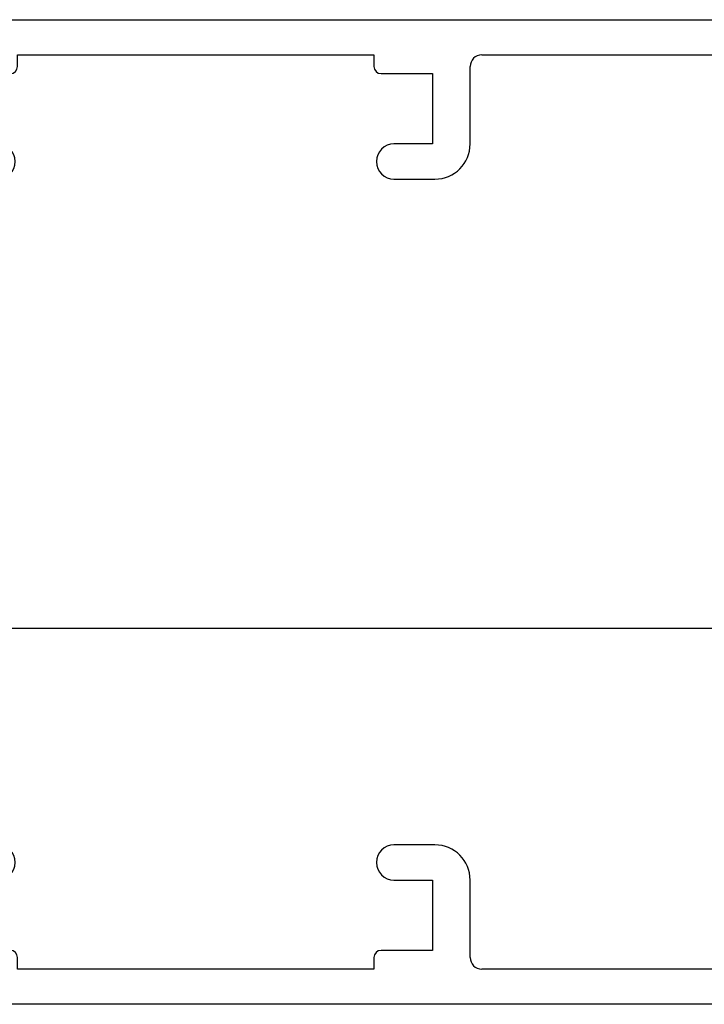
# Model space of a CAD drawing. Extents: x 8938 to 15725, y 3934 to 9470.
# Drawn here: x 11619 to 11648, y 8325 to 8367 of the extents above; entities that cross this region are included whole.
import ezdxf

# ---------------------------------------------------------------- set-up
doc = ezdxf.new("R2010")
doc.units = 0
doc.layers.get('0').update_dxf_attribs({"linetype": 'CONTINUOUS'})
doc.layers.add('OMEGA_WINDOWS_AND_DOORS', color=7, linetype='CONTINUOUS')

# ---------------------------------------------------------------- blocks, each defined once
blk = doc.blocks.new('*U234')
for p, q in [((-2.6, 21), (68.6, 21)), ((49.6, -21), (-2.6, -21))]:
    blk.add_line(p, q)
blk = doc.blocks.new('*U235')
for p, q in [((1.5, 19.5), (7.627, 19.5)), ((1.5, 13.8), (1.5, 19.5)), ((12.227, 19.5), (27.427, 19.5)), ((12.227, 19), (12.227, 19.5)), ((27.427, 19.5), (27.427, 19)), ((32.027, 19.5), (44.1, 19.5)), ((44.1, 19.5), (47.743, 18.589)), ((8.127, 19), (8.127, 15.7)), ((31.527, 15.7), (31.527, 19)), ((9.727, 18.7), (11.927, 18.7)), ((9.727, 15.7), (9.727, 18.7)), ((27.727, 18.7), (29.927, 18.7)), ((29.927, 18.7), (29.927, 15.7)), ((48.5, 17.619), (48.5, 4.3)), ((11.377, 15.7), (9.727, 15.7)), ((29.927, 15.7), (28.277, 15.7)), ((9.627, 14.2), (11.377, 14.2)), ((28.277, 14.2), (30.027, 14.2)), ((2, 13.3), (1.5, 13.8)), ((2, 8.3), (2, 13.3)), ((1.5, 7.8), (2, 8.3)), ((1.5, 5), (1.5, 7.8)), ((2, 4.5), (1.5, 5)), ((2, -4.5), (2, 4.5)), ((48.5, 4.3), (45.1, 4.3)), ((44.1, 3.3), (44.1, -18.5)), ((1.5, -5), (2, -4.5)), ((1.5, -8), (1.5, -5)), ((2, -8.5), (1.5, -8)), ((2, -13.5), (2, -8.5)), ((1.5, -14), (2, -13.5)), ((1.5, -19.5), (1.5, -14)), ((11.377, -14.2), (9.627, -14.2)), ((30.027, -14.2), (28.277, -14.2)), ((8.127, -15.7), (8.127, -19)), ((9.727, -15.7), (11.377, -15.7)), ((9.727, -18.7), (9.727, -15.7)), ((28.277, -15.7), (29.927, -15.7)), ((29.927, -15.7), (29.927, -18.7)), ((31.527, -19), (31.527, -15.7)), ((11.927, -18.7), (9.727, -18.7)), ((29.927, -18.7), (27.727, -18.7)), ((12.227, -19.5), (12.227, -19)), ((27.427, -19), (27.427, -19.5)), ((7.627, -19.5), (1.5, -19.5)), ((27.427, -19.5), (12.227, -19.5)), ((43.1, -19.5), (32.027, -19.5))]:
    blk.add_line(p, q)
for centre, radius, start, end in [((7.627, 19), 0.5, 360, 90), ((32.027, 19), 0.5, 90, 180), ((11.927, 19), 0.3, 270, 0), ((27.727, 19), 0.3, 180, 270), ((47.5, 17.619), 1, 360, 75.9638), ((9.627, 15.7), 1.5, 180, 270), ((11.377, 14.95), 0.75, 270, 90), ((28.277, 14.95), 0.75, 90, 270), ((30.027, 15.7), 1.5, 270, 0), ((45.1, 3.3), 1, 90, 180), ((9.627, -15.7), 1.5, 90, 180), ((11.377, -14.95), 0.75, 270, 90), ((28.277, -14.95), 0.75, 90, 270), ((30.027, -15.7), 1.5, 360, 90), ((11.927, -19), 0.3, 0, 90), ((27.727, -19), 0.3, 90, 180), ((43.1, -18.5), 1, 270, 0), ((7.627, -19), 0.5, 270, 0), ((32.027, -19), 0.5, 180, 270)]:
    blk.add_arc(centre, radius, start, end)
blk = doc.blocks.new('35819')
for name in ['*U234', '*U235']:
    blk.add_blockref(name, (0, 0))

msp = doc.modelspace()

# ---------------------------------------------------------------- linework, layer by layer
at = {"layer": 'OMEGA_WINDOWS_AND_DOORS'}
msp.add_line((11719.902, 8341.32), (11502.098, 8341.32), dxfattribs=at)

# ---------------------------------------------------------------- block references
msp.add_blockref('35819', (11606.255, 8346.296), dxfattribs=at)

doc.saveas('drawing.dxf')
